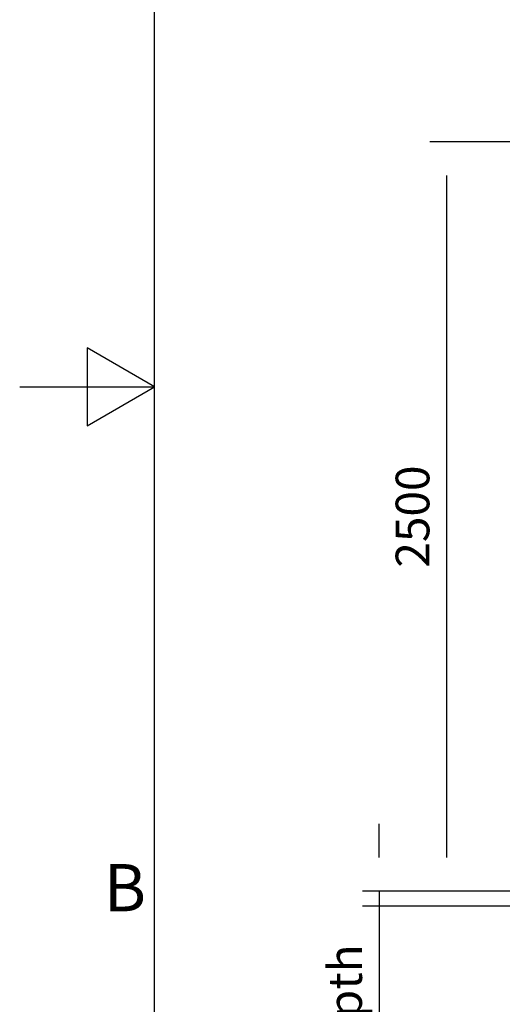
# Model space of a CAD drawing. Extents: x 5 to 3075, y 5 to 302.
# Drawn here: x 535 to 571, y 108 to 181 of the extents above; entities that cross this region are included whole.
import ezdxf

# ---------------------------------------------------------------- set-up
doc = ezdxf.new("R2010")
doc.units = 0
doc.header["$LTSCALE"] = 0.5
doc.header["$MEASUREMENT"] = 0
doc.layers.get('0').update_dxf_attribs({"linetype": 'CONTINUOUS'})
doc.layers.add('9', color=7, linetype='CONTINUOUS')
doc.styles.add('LD', font='ARIALUNI.TTF')
doc.dimstyles.new('LIFT', dxfattribs={"dimtxt": 2, "dimasz": 2.5, "dimexe": 1.25, "dimexo": 0, "dimgap": 0.5, "dimtad": 1, "dimdec": 0, "dimzin": 0, "dimdsep": 46, "dimtxsty": 'LD', "dimcen": 0, "dimdle": 3.5, "dimclrd": 1, "dimclre": 1, "dimclrt": 5, "dimadec": 0, "dimazin": 0, "dimtfac": 1, "dimtdec": 0, "dimtix": 1, "dimtmove": 1, "dimatfit": 3, "dimfxl": 0, "dimtolj": 1, "dimtzin": 0, "dimarcsym": 0})

# ---------------------------------------------------------------- blocks, each defined once
blk = doc.blocks.new('BALL_CIBES_BORD')
for p, q in [((0, 0), (0, 277)), ((0, 138.5), (-5, 141.387)), ((-5, 141.387), (-5, 135.613)), ((-10, 138.5), (0, 138.5)), ((-5, 135.613), (0, 138.5))]:
    blk.add_line(p, q)
at = {"style": 'LD'}
blk.add_text('B', height=3.5, dxfattribs=at).set_placement((-3.764, 99.625))
blk = doc.blocks.new('LD_20230710055957_0000002A')
blk.add_blockref('BALL_CIBES_BORD', (0, 0))
blk = doc.blocks.new('*D1035')
at = {"layer": '9', "color": 1}
for p, q in [((561.667, 118.611), (561.667, 121.111)), ((611.667, 116.111), (560.417, 116.111)), ((561.667, 116.111), (561.667, 115)), ((611.667, 115), (560.417, 115)), ((561.667, 115), (561.667, 86.127)), ((561.667, 112.5), (561.667, 110))]:
    blk.add_line(p, q, dxfattribs=at)
for p in [(611.657, 116.111), (611.657, 115)]:
    blk.add_point(p, dxfattribs=at)
for points in [[(561.667, 116.111), (561.25, 118.611), (562.083, 118.611), (561.667, 116.111)], [(561.667, 115), (562.083, 112.5), (561.25, 112.5), (561.667, 115)]]:
    blk.add_solid(points, dxfattribs=at)
at = {"layer": '9', "color": 5, "insert": (561.167, 99.064), "char_height": 2.5, "attachment_point": 8, "rotation": 90, "style": 'LD'}
blk.add_mtext('50 mm pit depth ', dxfattribs=at)
blk = doc.blocks.new('*D1037')
at = {"layer": '9', "color": 1}
for p, q in [((611.667, 171.667), (565.417, 171.667)), ((566.667, 169.167), (566.667, 118.611)), ((611.667, 116.111), (565.417, 116.111))]:
    blk.add_line(p, q, dxfattribs=at)
for p in [(611.657, 171.667), (611.657, 116.111)]:
    blk.add_point(p, dxfattribs=at)
for points in [[(566.667, 171.667), (567.083, 169.167), (566.25, 169.167), (566.667, 171.667)], [(566.667, 116.111), (566.25, 118.611), (567.083, 118.611), (566.667, 116.111)]]:
    blk.add_solid(points, dxfattribs=at)
at = {"layer": '9', "color": 5, "insert": (566.167, 143.889), "char_height": 2.5, "attachment_point": 8, "rotation": 90, "style": 'LD'}
blk.add_mtext('2500', dxfattribs=at)

msp = doc.modelspace()

# ---------------------------------------------------------------- block references
msp.add_blockref('LD_20230710055957_0000002A', (545, 15))

# ---------------------------------------------------------------- dimensions: what is measured, and where the dimension line sits
at = {"layer": '9'}
dim = msp.add_linear_dim(base=(566.667, 143.889), p1=(611.667, 116.111), p2=(611.667, 171.667), angle=90, dimstyle='LIFT', override={"dimscale": 1, "dimtxt": 2.5, "dimlfac": 45, "dimtix": 1}, dxfattribs=at)
dim.commit()
dim.dimension.update_dxf_attribs({"geometry": '*D1037', "text_midpoint": (566.667, 143.889)})
dim = msp.add_linear_dim(base=(561.667, 115.556), p1=(611.667, 115), p2=(611.667, 116.111), angle=90, text='<> mm pit depth ', dimstyle='LIFT', override={"dimscale": 1, "dimtxt": 2.5, "dimjust": 1, "dimlfac": 45, "dimtix": 0}, dxfattribs=at)
dim.commit()
dim.dimension.update_dxf_attribs({"geometry": '*D1035', "text_midpoint": (561.667, 115.556)})

doc.saveas('drawing.dxf')
